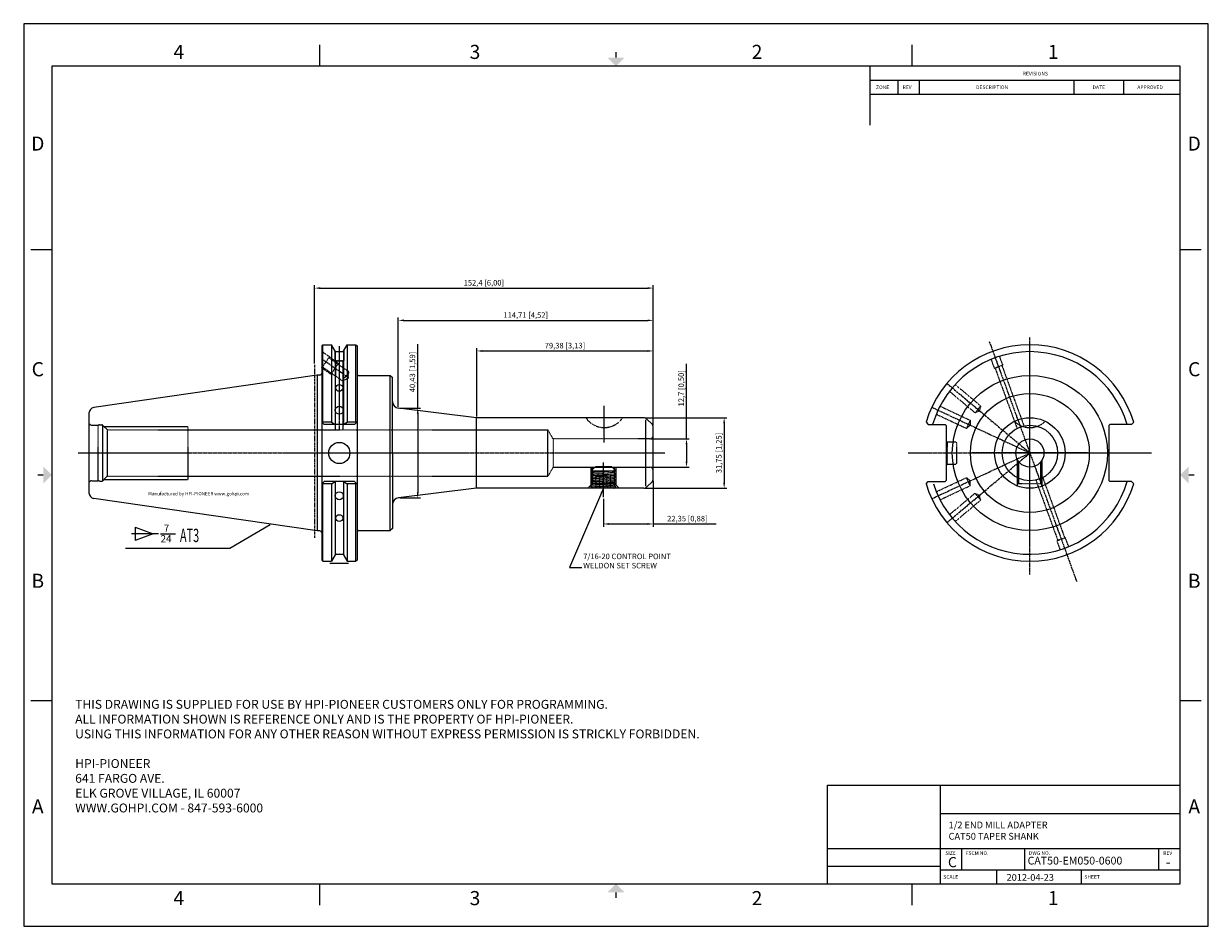
# Model space of a CAD drawing. Units: millimetres. Extents: x 0 to 533, y 0 to 406.
import ezdxf
from ezdxf.enums import TextEntityAlignment as Align

# ---------------------------------------------------------------- set-up
doc = ezdxf.new("R2010")
doc.units = ezdxf.units.MM
for name, pattern in [('CENTER2', [1.125, 0.75, -0.125, 0.125, -0.125]), ('HIDDEN2', [0.1875, 0.125, -0.0625]), ('PHANTOM', [2.5, 1.25, -0.25, 0.25, -0.25, 0.25, -0.25])]:
    doc.linetypes.add(name, pattern=pattern)
for name, color, linetype in [('CENTER', 6, 'CENTER2'), ('DIMENSIONS', 1, 'Continuous'), ('ERP__________T_____', 7, 'Continuous'), ('HIDDEN', 3, 'HIDDEN2'), ('NOTES', 4, 'Continuous'), ('OBJECT', 7, 'Continuous'), ('PHANTOM', 2, 'PHANTOM'), ('Title Block', 7, 'Continuous'), ('TITLEBLOCK', 5, 'Continuous')]:
    doc.layers.add(name, color=color, linetype=linetype)
doc.styles.add('Roman', font='romans')
doc.dimstyles.new('Din-1', dxfattribs={"dimtxt": 2.5, "dimasz": 2.5, "dimexe": 1.25, "dimexo": 0.625, "dimtad": 1, "dimtxsty": 'Standard', "dimcen": 2.5, "dimadec": 0, "dimazin": 0, "dimtfac": 1, "dimtmove": 0, "dimatfit": 3, "dimfxl": 1, "dimarcsym": 0})

# ---------------------------------------------------------------- blocks, each defined once
blk = doc.blocks.new('ANSI C title block')
at = {"layer": 'Title Block'}
for p, q in [((21, 16), (0, 16)), ((0, 16), (0, 0)), ((21, 0), (21, 16)), ((5.25, 15.25), (5.25, 15.625)), ((15.75, 15.25), (15.75, 15.625)), ((20.5, 15.25), (0.5, 15.25)), ((0.5, 15.25), (0.5, 0.75)), ((15, 15.25), (15, 14.2027)), ((20.5, 0.75), (20.5, 15.25)), ((15, 15), (20.5, 15)), ((15.5, 14.75), (15.5, 15)), ((15.88, 14.75), (15.88, 15)), ((18.62, 14.75), (18.62, 15)), ((19.5, 14.75), (19.5, 15)), ((15, 14.75), (20.5, 14.75)), ((0.125, 12), (0.5, 12)), ((20.5, 12), (20.875, 12)), ((0.125, 4), (0.5, 4)), ((20.5, 4), (20.875, 4)), ((14.25, 2.5), (20.5, 2.5)), ((14.25, 0.75), (14.25, 2.5)), ((16.25, 0.75), (16.25, 2.5)), ((16.25, 2), (20.5, 2)), ((14.25, 1.38), (20.5, 1.38)), ((16.63, 1), (16.63, 1.38)), ((17.75, 1), (17.75, 1.38)), ((20.12, 1), (20.12, 1.38)), ((14.25, 1.065), (16.25, 1.065)), ((16.25, 1), (20.5, 1)), ((17.25, 0.75), (17.25, 1)), ((18.75, 0.75), (18.75, 1)), ((0.5, 0.75), (20.5, 0.75)), ((5.25, 0.375), (5.25, 0.75)), ((15.75, 0.375), (15.75, 0.75)), ((0, 0), (21, 0))]:
    blk.add_line(p, q, dxfattribs=at)
at = {"layer": 'Title Block', "const_width": 0.02}
for points in [[(10.5, 15.5), (10.5, 15.4)], [(0.25, 8), (0.35, 8)], [(20.75, 8), (20.65, 8)], [(10.5, 0.5), (10.5, 0.6)]]:
    blk.add_lwpolyline(points, dxfattribs=at)
at = {"layer": 'Title Block'}
for points in [[(10.35, 15.4), (10.65, 15.4), (10.5, 15.25)], [(0.35, 7.85), (0.35, 8.15), (0.5, 8)], [(20.65, 7.85), (20.65, 8.15), (20.5, 8)], [(10.35, 0.6), (10.65, 0.6), (10.5, 0.75)]]:
    blk.add_solid(points, dxfattribs=at)
at = {"color": 0, "style": 'Roman', "flags": 8}
for tag, p in [('FNAME', (-0.05, 6)), ('REVDATE', (-0.05, 3)), ('USER', (-0.05, 0))]:
    blk.add_attdef(tag, p, '', height=0.15, rotation=90, dxfattribs=at)
at = {"layer": 'Title Block', "style": 'Roman'}
for s, p in [('4', (2.75, 15.5)), ('3', (8, 15.5)), ('2', (13, 15.5)), ('1', (18.25, 15.5)), ('D', (0.25, 13.875)), ('D', (20.75, 13.875)), ('C', (0.25, 9.875)), ('C', (20.75, 9.875)), ('B', (0.25, 6.125)), ('B', (20.75, 6.125)), ('A', (0.25, 2.125)), ('A', (20.75, 2.125)), ('4', (2.75, 0.5)), ('3', (8, 0.5)), ('2', (13, 0.5)), ('1', (18.25, 0.5))]:
    blk.add_text(s, height=0.25, dxfattribs=at).set_placement(p, align=Align.MIDDLE_CENTER)
for s, p in [('REVISIONS', (17.7102, 15.0825)), ('ZONE', (15.1087, 14.8403)), ('REV', (15.5801, 14.8403)), ('DESCRIPTION', (16.882, 14.8403)), ('DATE', (18.9477, 14.8403)), ('APPROVED', (19.7414, 14.8403)), ('SIZE', (16.3379, 1.2659)), ('FSCM NO.', (16.6989, 1.2659)), ('DWG NO.', (17.821, 1.2659)), ('REV', (20.2005, 1.2659)), ('SCALE', (16.3023, 0.8425)), ('SHEET', (18.8028, 0.8425))]:
    blk.add_text(s, height=0.065, dxfattribs=at).set_placement(p)
blk = doc.blocks.new('*D259')
at = {"layer": 'Defpoints', "color": 0}
for p in [(283.41, 201.23), (261.05, 193.15), (283.41, 181.15)]:
    blk.add_point(p, dxfattribs=at)
at = {"layer": 'DIMENSIONS', "color": 0, "lineweight": -2}
for p, q in [((283.41, 200.6), (283.41, 179.9)), ((261.05, 192.53), (261.05, 179.9)), ((263.55, 181.15), (280.91, 181.15)), ((283.41, 181.15), (311.74, 181.15))]:
    blk.add_line(p, q, dxfattribs=at)
at = {"layer": 'DIMENSIONS', "color": 0}
for points in [[(263.55, 181.57), (263.55, 180.74), (261.05, 181.15)], [(280.91, 180.74), (280.91, 181.57), (283.41, 181.15)]]:
    blk.add_solid(points, dxfattribs=at)
at = {"layer": 'DIMENSIONS', "color": 0, "insert": (298.82, 183.24), "char_height": 2.5, "attachment_point": 5}
blk.add_mtext('22,35 [0,88]', dxfattribs=at)
blk = doc.blocks.new('*D260')
at = {"layer": 'Defpoints', "color": 0}
for p in [(279.2, 228.98), (279.2, 197.23), (315.4, 197.23)]:
    blk.add_point(p, dxfattribs=at)
at = {"layer": 'DIMENSIONS', "color": 0, "lineweight": -2}
for p, q in [((279.83, 228.98), (316.65, 228.98)), ((315.4, 226.48), (315.4, 199.73)), ((279.83, 197.23), (316.65, 197.23))]:
    blk.add_line(p, q, dxfattribs=at)
at = {"layer": 'DIMENSIONS', "color": 0}
for points in [[(315.82, 226.48), (314.99, 226.48), (315.4, 228.98)], [(314.99, 199.73), (315.82, 199.73), (315.4, 197.23)]]:
    blk.add_solid(points, dxfattribs=at)
at = {"layer": 'DIMENSIONS', "color": 0, "insert": (313.32, 213.11), "char_height": 2.5, "attachment_point": 5, "rotation": 90}
blk.add_mtext('31,75 [1,25]', dxfattribs=at)
blk = doc.blocks.new('*D261')
at = {"layer": 'Defpoints', "color": 0}
for p in [(281.91, 219.46), (281.87, 206.76), (298.46, 206.76)]:
    blk.add_point(p, dxfattribs=at)
at = {"layer": 'DIMENSIONS', "color": 0, "lineweight": -2}
for p, q in [((298.46, 219.46), (298.46, 253.28)), ((282.53, 219.46), (299.71, 219.46)), ((298.46, 216.96), (298.46, 209.26)), ((282.49, 206.76), (299.71, 206.76))]:
    blk.add_line(p, q, dxfattribs=at)
at = {"layer": 'DIMENSIONS', "color": 0}
for points in [[(298.88, 216.96), (298.04, 216.96), (298.46, 219.46)], [(298.04, 209.26), (298.88, 209.26), (298.46, 206.76)]]:
    blk.add_solid(points, dxfattribs=at)
at = {"layer": 'DIMENSIONS', "color": 0, "insert": (296.38, 242.24), "char_height": 2.5, "attachment_point": 5, "rotation": 90}
blk.add_mtext('12,7 [0,50]', dxfattribs=at)
blk = doc.blocks.new('*D262')
at = {"layer": 'Defpoints', "color": 0}
for p in [(283.41, 287.35), (131.01, 252.83), (283.41, 224.99)]:
    blk.add_point(p, dxfattribs=at)
at = {"layer": 'DIMENSIONS', "color": 0, "lineweight": -2}
for p, q in [((131.01, 253.46), (131.01, 288.6)), ((283.41, 225.61), (283.41, 288.6)), ((133.51, 287.35), (280.91, 287.35))]:
    blk.add_line(p, q, dxfattribs=at)
at = {"layer": 'DIMENSIONS', "color": 0}
for points in [[(133.51, 287.77), (133.51, 286.93), (131.01, 287.35)], [(280.91, 286.93), (280.91, 287.77), (283.41, 287.35)]]:
    blk.add_solid(points, dxfattribs=at)
at = {"layer": 'DIMENSIONS', "color": 0, "insert": (207.21, 289.43), "char_height": 2.5, "attachment_point": 5}
blk.add_mtext('152,4 [6,00]', dxfattribs=at)
blk = doc.blocks.new('*D263')
at = {"layer": 'Defpoints', "color": 0}
for p in [(283.41, 259.05), (204.03, 228.98), (283.41, 224.99)]:
    blk.add_point(p, dxfattribs=at)
at = {"layer": 'DIMENSIONS', "color": 0, "lineweight": -2}
for p, q in [((204.03, 229.61), (204.03, 260.3)), ((206.53, 259.05), (280.91, 259.05)), ((283.41, 225.61), (283.41, 260.3))]:
    blk.add_line(p, q, dxfattribs=at)
at = {"layer": 'DIMENSIONS', "color": 0}
for points in [[(206.53, 259.46), (206.53, 258.63), (204.03, 259.05)], [(280.91, 258.63), (280.91, 259.46), (283.41, 259.05)]]:
    blk.add_solid(points, dxfattribs=at)
at = {"layer": 'DIMENSIONS', "color": 0, "insert": (243.72, 261.13), "char_height": 2.5, "attachment_point": 5}
blk.add_mtext('79,38 [3,13]', dxfattribs=at)
blk = doc.blocks.new('*D264')
at = {"layer": 'Defpoints', "color": 0}
for p in [(283.41, 272.82), (168.69, 233.32), (283.41, 224.99)]:
    blk.add_point(p, dxfattribs=at)
at = {"layer": 'DIMENSIONS', "color": 0, "lineweight": -2}
for p, q in [((168.69, 233.95), (168.69, 274.07)), ((171.19, 272.82), (280.91, 272.82)), ((283.41, 225.61), (283.41, 274.07))]:
    blk.add_line(p, q, dxfattribs=at)
at = {"layer": 'DIMENSIONS', "color": 0}
for points in [[(171.19, 273.23), (171.19, 272.4), (168.69, 272.82)], [(280.91, 272.4), (280.91, 273.23), (283.41, 272.82)]]:
    blk.add_solid(points, dxfattribs=at)
at = {"layer": 'DIMENSIONS', "color": 0, "insert": (226.05, 274.9), "char_height": 2.5, "attachment_point": 5}
blk.add_mtext('114,71 [4,52]', dxfattribs=at)
blk = doc.blocks.new('GENARR41')
at = {"layer": 'ERP__________T_____', "color": 4, "linetype": 'Continuous'}
blk.add_line((-9953.08, 11935.5), (-9934.9, 11946.18), dxfattribs=at)
blk.add_solid([(-9934.9, 11946.18), (-9937.65, 11943.95), (-9938.18, 11944.86), (-9934.9, 11946.18)], dxfattribs=at)
blk = doc.blocks.new('*D265')
at = {"layer": 'Defpoints', "color": 0}
for p in [(168.69, 233.32), (168.69, 192.89), (177.42, 192.89)]:
    blk.add_point(p, dxfattribs=at)
at = {"layer": 'DIMENSIONS', "color": 0, "lineweight": -2}
for p, q in [((177.42, 233.32), (177.42, 262.07)), ((169.32, 233.32), (178.67, 233.32)), ((177.42, 230.82), (177.42, 195.39)), ((169.32, 192.89), (178.67, 192.89))]:
    blk.add_line(p, q, dxfattribs=at)
at = {"layer": 'DIMENSIONS', "color": 0}
for points in [[(177.84, 230.82), (177, 230.82), (177.42, 233.32)], [(177, 195.39), (177.84, 195.39), (177.42, 192.89)]]:
    blk.add_solid(points, dxfattribs=at)
at = {"layer": 'DIMENSIONS', "color": 0, "insert": (175.34, 249.57), "char_height": 2.5, "attachment_point": 5, "rotation": 90}
blk.add_mtext('40,43 [1,59]', dxfattribs=at)

msp = doc.modelspace()

# ---------------------------------------------------------------- linework, layer by layer
for p, q in [((203.905, 228.997), (168.692, 233.321)), ((203.905, 197.217), (168.692, 192.894))]:
    msp.add_line(p, q)
for centre, start, end in [((169.058, 236.298), 180, 263), ((169.058, 189.916), 97, 180)]:
    msp.add_arc(centre, 3, start, end)
at = {"layer": 'CENTER'}
for p, q in [((434.783, 263.324), (474.147, 155.175)), ((453.061, 158.357), (453.061, 265.272)), ((142.106, 261.139), (142.106, 223.504)), ((146.291, 246.95), (134.349, 255.312)), ((415.716, 244.443), (453.061, 213.107)), ((453.061, 185.318), (453.061, 240.45)), ((261.406, 217.771), (261.406, 234.279)), ((408.878, 233.71), (453.061, 213.107)), ((24.459, 213.107), (288.769, 213.107)), ((261.053, 193.153), (261.053, 208.899)), ((398.311, 213.107), (507.811, 213.107)), ((408.878, 192.505), (453.061, 213.107)), ((415.716, 181.771), (453.061, 213.107)), ((479.005, 213.107), (426.981, 213.107))]:
    msp.add_line(p, q, dxfattribs=at)
at = {"layer": 'HIDDEN'}
for p, q in [((137.704, 256.381), (134.206, 258.831)), ((134.234, 251.425), (137.676, 256.34)), ((137.676, 256.34), (137.704, 256.381)), ((137.676, 256.34), (140.456, 254.393)), ((140.106, 259.196), (140.106, 254.732)), ((144.106, 259.196), (144.106, 254.732)), ((439.351, 256.624), (440.787, 252.677)), ((138.33, 248.557), (134.234, 251.425)), ((140.456, 247.679), (134.521, 251.834)), ((140.456, 253.783), (137.389, 255.93)), ((138.617, 248.967), (140.456, 251.593)), ((140.106, 254.732), (144.106, 254.732)), ((140.106, 254.732), (140.456, 254.53)), ((140.456, 254.53), (143.756, 254.53)), ((140.456, 254.393), (140.456, 254.53)), ((140.456, 254.393), (141.772, 253.472)), ((140.456, 253.783), (140.456, 254.393)), ((143.756, 251.472), (140.456, 253.783)), ((140.456, 253.783), (140.456, 247.679)), ((140.456, 251.593), (141.772, 253.472)), ((144.106, 254.732), (143.756, 254.53)), ((143.756, 254.53), (143.756, 251.472)), ((146.4, 249.621), (143.756, 251.472)), ((143.756, 251.472), (143.756, 245.63)), ((435.592, 255.256), (437.028, 251.309)), ((437.028, 251.309), (440.787, 252.677)), ((437.357, 251.429), (447.273, 224.186)), ((440.458, 252.557), (450.374, 225.315)), ((138.33, 248.557), (138.617, 248.967)), ((140.456, 223.504), (140.456, 247.679)), ((143.532, 245.525), (140.456, 247.679)), ((143.532, 245.525), (143.756, 245.845)), ((143.756, 245.63), (143.532, 245.525)), ((143.756, 245.845), (146.4, 249.621)), ((146.148, 246.745), (143.756, 245.63)), ((143.756, 245.63), (143.756, 223.504)), ((146.148, 246.745), (146.4, 249.621)), ((416.858, 240.874), (428.349, 231.232)), ((419.429, 243.938), (430.92, 234.297)), ((410.905, 230.558), (424.5, 224.219)), ((412.596, 234.183), (426.19, 227.844)), ((430.92, 234.297), (428.349, 231.232)), ((428.349, 231.232), (430.349, 232.165)), ((430.92, 234.297), (430.349, 232.165)), ((30.756, 225.607), (33.606, 225.607)), ((34.352, 225.807), (33.606, 225.607)), ((33.606, 200.607), (33.606, 225.607)), ((34.352, 225.807), (35.206, 225.807)), ((35.488, 225.69), (37.675, 223.504)), ((35.606, 200.642), (35.606, 225.573)), ((36.071, 225.107), (73.906, 225.107)), ((73.906, 225.107), (73.906, 201.107)), ((426.19, 227.844), (424.5, 224.219)), ((424.5, 224.219), (426.19, 225.637)), ((426.19, 227.844), (426.19, 225.637)), ((37.675, 223.504), (236.072, 223.504)), ((37.675, 202.711), (37.675, 223.504)), ((238.406, 219.462), (236.072, 223.504)), ((236.072, 202.711), (236.072, 223.504)), ((238.406, 219.462), (238.406, 206.762)), ((281.906, 219.462), (238.406, 219.462)), ((282.294, 219.513), (282.966, 219.901)), ((415.861, 218.107), (415.361, 218.607)), ((415.361, 218.307), (415.561, 218.107)), ((415.561, 218.107), (415.561, 208.107)), ((415.561, 218.107), (419.811, 218.107)), ((415.861, 218.107), (415.861, 208.107)), ((420.011, 217.907), (420.011, 208.307)), ((415.361, 207.907), (415.561, 208.107)), ((415.861, 208.107), (415.361, 207.607)), ((415.561, 208.107), (419.811, 208.107)), ((447.506, 198.663), (447.506, 210.031)), ((448.061, 199.218), (448.061, 209.193)), ((458.061, 199.218), (458.061, 209.193)), ((458.616, 198.663), (458.616, 210.031)), ((35.488, 200.524), (37.675, 202.711)), ((37.675, 202.711), (236.067, 202.711)), ((238.406, 206.762), (236.067, 202.711)), ((238.406, 206.762), (281.906, 206.762)), ((257.345, 206.884), (255.491, 205.03)), ((255.491, 204.314), (256.337, 205.03)), ((266.616, 205.03), (255.491, 204.314)), ((255.491, 205.03), (266.616, 205.03)), ((256.337, 203.598), (255.491, 204.314)), ((255.491, 202.881), (256.337, 203.598)), ((266.616, 203.598), (255.491, 202.881)), ((256.337, 202.165), (255.491, 202.881)), ((255.503, 198.748), (255.503, 206.762)), ((256.053, 199.298), (256.053, 206.762)), ((265.769, 204.314), (256.337, 203.598)), ((265.769, 202.881), (256.337, 202.165)), ((264.762, 206.884), (257.345, 206.884)), ((257.842, 202.795), (264.265, 202.795)), ((257.842, 197.232), (257.842, 202.795)), ((259.448, 197.232), (259.448, 202.795)), ((262.659, 197.232), (262.659, 202.795)), ((264.265, 197.232), (264.265, 202.795)), ((264.762, 206.884), (266.616, 205.03)), ((265.769, 204.314), (266.616, 205.03)), ((266.616, 203.598), (265.769, 204.314)), ((265.769, 202.881), (266.616, 203.598)), ((266.616, 202.165), (265.769, 202.881)), ((266.053, 199.298), (266.053, 206.762)), ((266.603, 206.762), (266.603, 198.748)), ((282.294, 206.711), (282.966, 206.323)), ((30.756, 200.607), (33.606, 200.607)), ((34.352, 200.407), (33.606, 200.607)), ((34.352, 200.407), (35.206, 200.407)), ((36.071, 201.107), (73.906, 201.107)), ((253.992, 197.237), (256.053, 199.298)), ((255.491, 201.449), (256.337, 202.165)), ((266.616, 202.165), (255.491, 201.449)), ((256.337, 200.732), (255.491, 201.449)), ((255.491, 200.016), (256.337, 200.732)), ((266.616, 200.732), (255.491, 200.016)), ((256.337, 199.3), (255.491, 200.016)), ((256.337, 199.3), (255.491, 198.584)), ((266.616, 199.3), (255.491, 198.584)), ((256.337, 199.3), (255.491, 198.584)), ((266.616, 199.3), (255.491, 198.584)), ((256.337, 199.3), (255.491, 198.584)), ((266.616, 199.3), (255.491, 198.584)), ((255.491, 197.867), (255.491, 198.584)), ((266.616, 197.867), (255.491, 197.867)), ((256.337, 197.232), (255.491, 197.867)), ((266.053, 199.298), (256.053, 199.298)), ((265.769, 201.449), (256.337, 200.732)), ((265.769, 200.016), (256.337, 199.3)), ((265.769, 198.584), (257.054, 197.867)), ((265.769, 198.584), (257.054, 197.867)), ((265.769, 198.584), (257.054, 197.867)), ((266.616, 197.867), (257.054, 197.867)), ((266.616, 197.867), (257.054, 197.867)), ((266.616, 197.867), (257.054, 197.867)), ((265.769, 201.449), (266.616, 202.165)), ((266.616, 200.732), (265.769, 201.449)), ((265.769, 200.016), (266.616, 200.732)), ((266.616, 199.3), (265.769, 200.016)), ((266.616, 199.3), (265.769, 198.584)), ((266.616, 199.3), (265.769, 198.584)), ((266.616, 199.3), (265.769, 198.584)), ((265.769, 198.584), (266.616, 197.867)), ((265.769, 198.584), (266.616, 197.867)), ((265.769, 198.584), (266.616, 197.867)), ((265.769, 197.232), (266.616, 197.867)), ((268.114, 197.237), (266.053, 199.298)), ((410.905, 195.656), (424.5, 201.996)), ((412.596, 192.031), (426.19, 198.371)), ((426.19, 198.371), (424.5, 201.996)), ((424.5, 201.996), (426.19, 200.577)), ((426.19, 198.371), (426.19, 200.577)), ((447.079, 198.236), (448.061, 199.218)), ((458.061, 199.218), (448.061, 199.218)), ((455.748, 200.9), (465.664, 173.657)), ((459.043, 198.236), (458.061, 199.218)), ((458.849, 202.028), (468.765, 174.786)), ((265.769, 197.232), (256.337, 197.232)), ((416.858, 185.34), (428.349, 194.982)), ((430.92, 191.918), (428.349, 194.982)), ((428.349, 194.982), (430.349, 194.05)), ((430.92, 191.918), (430.349, 194.05)), ((419.429, 182.276), (430.92, 191.918)), ((469.094, 174.906), (465.335, 173.538)), ((466.771, 169.591), (465.335, 173.538)), ((470.53, 170.959), (469.094, 174.906))]:
    msp.add_line(p, q, dxfattribs=at)
for centre, radius, start, end in [((30.756, 227.107), 1.5, 205.84193, 270), ((35.206, 225.407), 0.4, 45, 90), ((261.406, 234.562), 10, 213.88308, 326.11692), ((453.061, 234.557), 10, 225.90205, 314.09795), ((281.906, 220.962), 1.5, 270, 285.02206), ((281.906, 220.962), 1.5, 314.97794, 0), ((419.811, 217.907), 0.2, 0, 90), ((419.811, 208.307), 0.2, 270, 0), ((281.906, 205.262), 1.5, 74.97794, 90), ((281.906, 205.262), 1.5, 0, 45.02206), ((30.756, 199.107), 1.5, 90, 154.15807), ((35.206, 200.807), 0.4, 270, 315)]:
    msp.add_arc(centre, radius, start, end, dxfattribs=at)
at = {"layer": 'NOTES'}
for p, q in [((60.66, 176.716), (48.599, 176.716)), ((50.146, 179.699), (58.323, 176.699)), ((58.323, 176.699), (50.146, 173.699)), ((61.66, 176.716), (68.35, 176.716)), ((45.844, 170.258), (92.794, 170.258))]:
    msp.add_line(p, q, dxfattribs=at)
at = {"layer": 'OBJECT'}
for p, q in [((134.206, 261.357), (134.706, 261.857)), ((134.706, 261.857), (136.706, 261.857)), ((134.706, 226.957), (134.706, 261.857)), ((135.706, 261.857), (138.569, 261.857)), ((138.569, 261.857), (138.569, 226.957)), ((140.229, 258.982), (138.569, 261.857)), ((143.982, 258.982), (145.642, 261.857)), ((145.642, 261.857), (145.642, 226.957)), ((145.642, 261.857), (148.606, 261.857)), ((147.606, 261.857), (149.606, 261.857)), ((149.606, 261.857), (150.106, 261.357)), ((149.606, 226.957), (149.606, 261.857)), ((134.206, 261.357), (134.206, 259.357)), ((134.206, 260.357), (134.206, 165.857)), ((134.206, 260.357), (134.206, 165.857)), ((140.231, 258.98), (140.231, 225.937)), ((140.662, 258.732), (143.549, 258.732)), ((143.981, 258.98), (143.981, 225.937)), ((150.106, 261.357), (150.106, 248.532)), ((150.106, 260.357), (150.106, 165.857)), ((132.206, 248.207), (31.545, 233.527)), ((133.406, 248.207), (132.206, 248.207)), ((132.206, 248.207), (132.206, 178.007)), ((150.606, 248.032), (165.058, 248.032)), ((165.058, 248.032), (166.058, 247.032)), ((165.058, 178.182), (165.058, 248.032)), ((166.058, 213.107), (166.058, 247.032)), ((29.406, 231.054), (29.406, 195.161)), ((29.406, 231.054), (29.406, 195.161)), ((134.206, 226.957), (135.226, 225.937)), ((138.569, 226.957), (134.206, 226.957)), ((148.986, 225.937), (135.226, 225.937)), ((148.986, 225.937), (135.226, 225.937)), ((138.569, 226.957), (140.231, 225.937)), ((143.981, 225.937), (145.642, 226.957)), ((150.106, 226.957), (145.642, 226.957)), ((150.006, 226.957), (148.986, 225.937)), ((203.904, 197.232), (203.904, 228.982)), ((279.202, 228.982), (204.026, 228.982)), ((280.031, 228.079), (280.031, 198.161)), ((282.966, 226.047), (280.616, 228.397)), ((283.406, 201.229), (283.406, 224.986)), ((406.32, 226.957), (407.32, 225.957)), ((407.32, 225.957), (414.861, 225.957)), ((414.861, 225.957), (415.361, 225.457)), ((415.361, 225.457), (415.361, 200.757)), ((488.561, 225.457), (489.061, 225.957)), ((488.561, 225.457), (488.561, 200.757)), ((498.802, 225.957), (489.061, 225.957)), ((499.802, 226.957), (498.802, 225.957)), ((166.058, 213.107), (166.058, 179.182)), ((134.206, 199.257), (135.226, 200.277)), ((138.569, 199.257), (134.206, 199.257)), ((134.706, 164.357), (134.706, 199.257)), ((148.986, 200.277), (135.226, 200.277)), ((148.986, 200.277), (135.226, 200.277)), ((138.569, 199.257), (140.231, 200.277)), ((138.569, 199.257), (138.569, 164.357)), ((140.231, 200.277), (140.231, 167.235)), ((143.981, 200.277), (145.642, 199.257)), ((143.981, 200.277), (143.981, 167.235)), ((150.106, 199.257), (145.642, 199.257)), ((145.642, 199.257), (145.642, 164.357)), ((150.006, 199.257), (148.986, 200.277)), ((149.606, 164.357), (149.606, 199.257)), ((280.616, 197.818), (282.966, 200.168)), ((406.32, 199.257), (407.32, 200.257)), ((407.32, 200.257), (414.861, 200.257)), ((415.361, 200.757), (414.861, 200.257)), ((488.561, 200.757), (489.061, 200.257)), ((498.802, 200.257), (489.061, 200.257)), ((499.802, 199.257), (498.802, 200.257)), ((132.206, 178.007), (31.545, 192.687)), ((279.202, 197.232), (204.026, 197.232)), ((50.146, 179.699), (50.146, 173.699)), ((133.406, 178.007), (132.206, 178.007)), ((150.106, 177.682), (150.106, 164.857)), ((150.606, 178.182), (165.058, 178.182)), ((166.058, 179.182), (165.058, 178.182)), ((134.206, 166.857), (134.206, 164.857)), ((140.229, 167.232), (138.569, 164.357)), ((140.662, 167.482), (143.549, 167.482)), ((143.982, 167.232), (145.642, 164.357)), ((134.206, 164.857), (134.706, 164.357)), ((134.706, 164.357), (136.706, 164.357)), ((135.706, 164.357), (138.569, 164.357)), ((137.795, 163.482), (146.203, 163.482)), ((145.642, 164.357), (148.606, 164.357)), ((147.606, 164.357), (149.606, 164.357)), ((150.106, 164.857), (149.606, 164.357))]:
    msp.add_line(p, q, dxfattribs=at)
for centre, radius in [((453.061, 213.107), 34.925), ((142.106, 242.406), 1.532), ((453.061, 213.107), 26.759), ((142.106, 232.371), 1.813), ((453.061, 213.107), 15.875), ((453.061, 213.107), 12.5), ((453.061, 213.107), 6.35), ((142.106, 213.111), 4.76), ((142.106, 193.844), 1.813), ((142.106, 183.808), 1.532)]:
    msp.add_circle(centre, radius, dxfattribs=at)
for centre, radius, start, end in [((453.061, 213.107), 48.75, 16.50521, 163.49479), ((140.662, 259.232), 0.5, 210, 270), ((143.549, 259.232), 0.5, 270, 330), ((453.061, 213.107), 45.625, 16.35834, 163.64166), ((133.406, 249.007), 0.8, 270, 0), ((150.606, 248.532), 0.5, 180, 270), ((150.606, 248.532), 0.5, 180, 270), ((31.906, 231.054), 2.5, 98.29722, 180), ((204.026, 230.982), 2, 263, 270), ((279.202, 226.982), 2, 45, 90), ((281.906, 224.986), 1.5, 0, 45), ((279.202, 199.232), 2, 270, 315), ((281.906, 201.229), 1.5, 315, 0), ((453.061, 213.107), 48.75, 196.50521, 343.49479), ((453.061, 213.107), 45.625, 197.67165, 343.64166), ((31.906, 195.161), 2.5, 180, 261.70278), ((204.026, 195.232), 2, 90, 97), ((133.406, 177.207), 0.8, 0, 90), ((150.606, 177.682), 0.5, 90, 180), ((140.662, 166.982), 0.5, 90, 150), ((143.549, 166.982), 0.5, 30, 90)]:
    msp.add_arc(centre, radius, start, end, dxfattribs=at)
at = {"layer": 'PHANTOM'}
msp.add_line((131.006, 252.832), (131.006, 174.836), dxfattribs=at)

# ---------------------------------------------------------------- block references
at = {"xscale": 25.4, "yscale": 25.4, "zscale": 25.4}
msp.add_blockref('ANSI C title block', (0, 0), dxfattribs=at)
at = {"layer": 'NOTES'}
msp.add_blockref('GENARR41', (10045.876, -11765.243), dxfattribs=at)

# ---------------------------------------------------------------- texts
for s, p in [('24', (61.64, 172.893)), ('7', (63.098, 177.63))]:
    msp.add_text(s, height=3.24, dxfattribs=at).set_placement(p)
at = {"layer": 'NOTES', "width": 0.6}
msp.add_text('AT3', height=6, dxfattribs=at).set_placement((70.36, 173.005))
at = {"layer": 'NOTES', "insert": (251.935, 160.363), "char_height": 2.5, "attachment_point": 7}
msp.add_mtext('{7/16-20 CONTROL POINT \\PWELDON SET SCREW}', dxfattribs=at)
at = {"layer": 'NOTES', "attachment_point": 1}
for s, insert, char_height, width in [('{1/2 END MILL ADAPTER\\PCAT50 TAPER SHANK}', (416.461, 47.142), 3.048, 102.77521), ('C', (416.168, 31.17), 4.572, 7.84697), ('{CAT50-EM050-0600}', (452.021, 31.317), 3.5, 60.98839), ('-', (514.237, 31.19), 4.572, 4.915), ('{2012-04-23}', (442.546, 23.543), 3.048, 35.74473)]:
    msp.add_mtext(s, dxfattribs=dict(at, insert=insert, char_height=char_height, width=width))
at = {"layer": 'TITLEBLOCK'}
msp.add_text('Manufactured by HPI-PIONEER www.gohpi.com', height=1.5, dxfattribs=at).set_placement((56.044, 194.042))
at = {"layer": 'TITLEBLOCK', "insert": (23.186, 101.947), "char_height": 4, "width": 404.40416, "attachment_point": 1}
msp.add_mtext('{THIS DRAWING IS SUPPLIED FOR USE BY HPI-PIONEER CUSTOMERS ONLY FOR PROGRAMMING. \\PALL INFORMATION SHOWN IS REFERENCE ONLY AND IS THE PROPERTY OF HPI-PIONEER.\\PUSING THIS INFORMATION FOR ANY OTHER REASON WITHOUT EXPRESS PERMISSION IS STRICKLY FORBIDDEN.\\P\\PHPI-PIONEER\\P641 FARGO AVE.\\PELK GROVE VILLAGE, IL 60007\\PWWW.GOHPI.COM - 847-593-6000}', dxfattribs=at)

# ---------------------------------------------------------------- dimensions: what is measured, and where the dimension line sits
at = {"layer": 'DIMENSIONS'}
for base, p1, p2, picture, middle in [((283.406, 287.349), (131.006, 252.832), (283.406, 224.986), '*D262', (207.206, 289.433)), ((283.406, 272.817), (168.692, 233.321), (283.406, 224.986), '*D264', (226.049, 274.9)), ((283.406, 259.046), (204.026, 228.982), (283.406, 224.986), '*D263', (243.716, 261.129)), ((283.406, 181.152), (261.053, 193.153), (283.406, 201.229), '*D259', (298.822, 183.235))]:
    dim = msp.add_linear_dim(base=base, p1=p1, p2=p2, dimstyle='Din-1', dxfattribs=at)
    dim.commit()
    dim.dimension.update_dxf_attribs({"geometry": picture, "text_midpoint": middle})
for base, p1, p2, picture, middle in [((177.419, 192.894), (168.692, 233.321), (168.692, 192.894), '*D265', (177.419, 249.571)), ((298.461, 206.762), (281.906, 219.462), (281.866, 206.762), '*D261', (298.461, 242.241))]:
    dim = msp.add_linear_dim(base=base, p1=p1, p2=p2, angle=90, dimstyle='Din-1', dxfattribs=at)
    dim.commit()
    dim.dimension.update_dxf_attribs({"geometry": picture, "text_midpoint": middle, "dimtype": 160})
dim = msp.add_linear_dim(base=(315.404, 197.232), p1=(279.202, 228.982), p2=(279.202, 197.232), angle=90, dimstyle='Din-1', dxfattribs=at)
dim.commit()
dim.dimension.update_dxf_attribs({"geometry": '*D260', "text_midpoint": (313.321, 213.107)})

# ---------------------------------------------------------------- leaders
at = {"layer": 'NOTES', "annotation_type": 0, "has_hookline": 1, "hookline_direction": 0}
msp.add_leader([(261.053, 197.232), (245.689, 161.613), (251.31, 161.613)], dimstyle='Din-1', override={"dimtad": 0}, dxfattribs=at)

doc.saveas('drawing.dxf')
